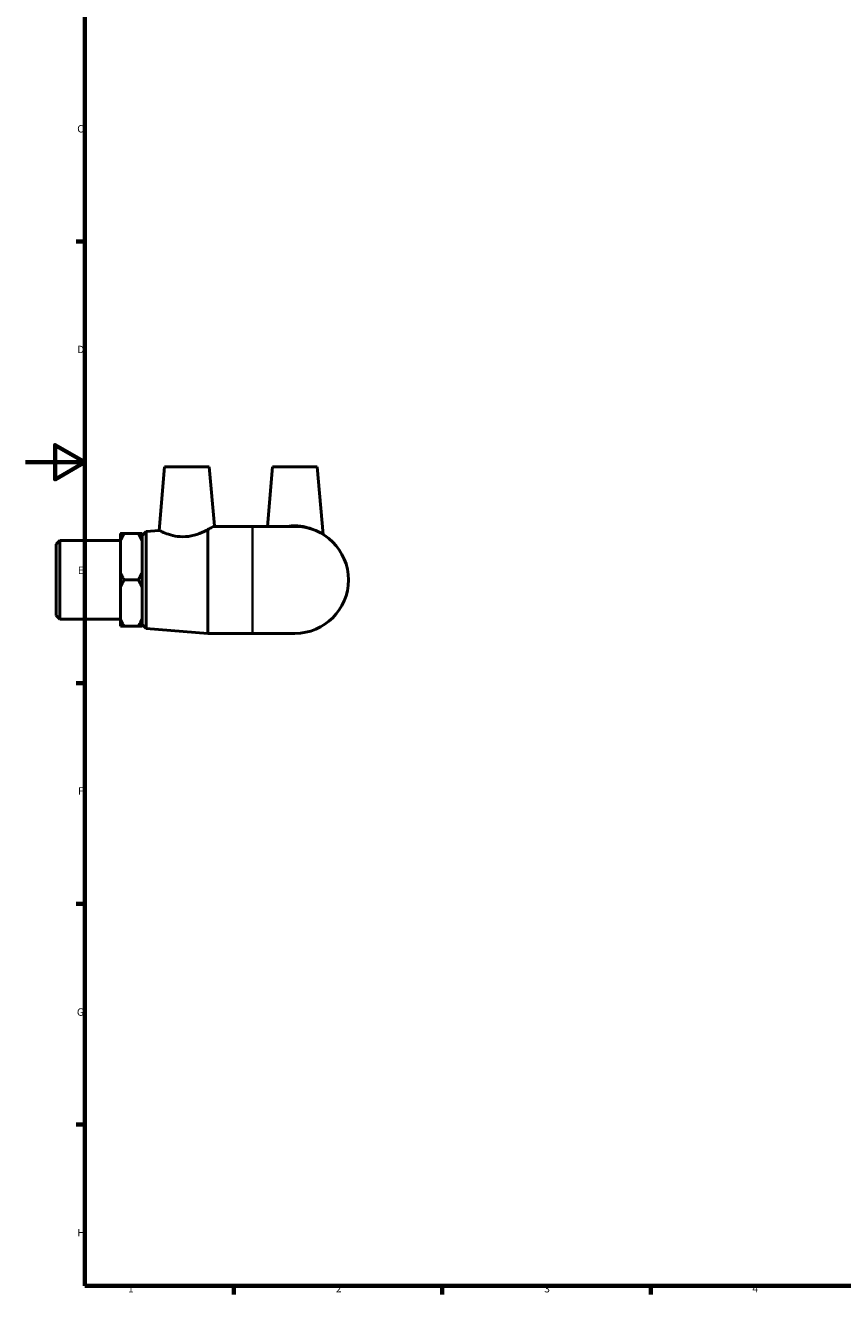
# Model space of a CAD drawing. Units: millimetres. Extents: x 0 to 897, y -42 to 929.
# Drawn here: x 0 to 275, y 17 to 444 of the extents above; entities that cross this region are included whole.
import ezdxf

# ---------------------------------------------------------------- set-up
doc = ezdxf.new("R2010")
doc.units = ezdxf.units.MM
for name, color, linetype, lineweight in [('Border (ISO)', 7, 'Continuous', 70), ('Visible (ISO)', 7, 'Continuous', 50), ('Visible Narrow (ISO)', 7, 'Continuous', 35)]:
    doc.layers.add(name, color=color, linetype=linetype, lineweight=lineweight)
doc.styles.add('Note Text (ISO)', font='tahoma.ttf')

# ---------------------------------------------------------------- blocks, each defined once
blk = doc.blocks.new('Borders Default Border')
at = {"layer": 'Border (ISO)'}
for p, q in [((20, 371.25), (17.1, 371.25)), ((20, 222.75), (17.1, 222.75)), ((20, 148.5), (17.1, 148.5)), ((20, 74.25), (17.1, 74.25)), ((70.08, 20), (70.08, 17.1)), ((140.17, 20), (140.17, 17.1)), ((210.25, 20), (210.25, 17.1))]:
    blk.add_line(p, q, dxfattribs=at)
at = {"layer": 'Border (ISO)', "flags": 128}
for points in [[(20, 20), (20, 574), (821, 574), (821, 20), (20, 20)], [(0, 297), (20, 297), (10, 302.77), (10, 291.23), (20, 297)]]:
    blk.add_lwpolyline(points, dxfattribs=at)
at = {"layer": 'Border (ISO)', "color": 232, "true_color": 0xca0064, "char_height": 2.5, "attachment_point": 7, "style": 'Note Text (ISO)'}
for s, insert in [('C', (17.43, 407.08)), ('D', (17.43, 332.88)), ('E', (17.64, 258.63)), ('F', (17.7, 184.38)), ('G', (17.31, 110.08)), ('H', (17.44, 35.88)), ('1', (34.48, 17.1)), ('2', (104.37, 17.1)), ('3', (174.43, 17.05)), ('4', (244.42, 17.1))]:
    blk.add_mtext(s, dxfattribs=dict(at, insert=insert))

msp = doc.modelspace()

# ---------------------------------------------------------------- linework, layer by layer
at = {"layer": 'Visible (ISO)'}
for p, q in [((46.809, 295.427), (44.942, 274.088)), ((46.809, 295.427), (61.809, 295.427)), ((61.809, 295.427), (63.542, 275.61)), ((83.109, 295.427), (81.359, 275.427)), ((83.109, 295.427), (98.109, 295.427)), ((98.109, 295.427), (100.095, 272.725)), ((39.309, 272.377), (40.554, 273.729)), ((40.554, 273.729), (44.942, 274.088)), ((40.554, 273.729), (40.554, 241.125)), ((61.309, 239.427), (61.309, 274.329)), ((63.244, 275.427), (76.309, 275.427)), ((90.609, 275.427), (76.309, 275.427)), ((10.309, 269.398), (11.559, 270.648)), ((10.309, 245.457), (10.309, 269.398)), ((11.559, 270.648), (11.559, 244.207)), ((11.559, 270.648), (31.959, 270.648)), ((31.959, 270.529), (31.959, 273.016)), ((31.959, 259.914), (31.959, 270.529)), ((33.209, 273.016), (37.959, 273.016)), ((39.209, 273.016), (39.209, 270.529)), ((39.209, 270.529), (39.209, 259.914)), ((39.209, 269.927), (39.309, 269.927)), ((39.309, 242.477), (39.309, 272.377)), ((31.959, 254.941), (31.959, 259.914)), ((33.209, 257.427), (37.959, 257.427)), ((39.209, 259.914), (39.209, 254.941)), ((31.959, 244.325), (31.959, 254.941)), ((39.209, 254.941), (39.209, 244.325)), ((10.309, 245.457), (11.559, 244.207)), ((11.559, 244.207), (31.959, 244.207)), ((31.959, 241.839), (31.959, 244.325)), ((39.209, 244.927), (39.309, 244.927)), ((39.209, 244.325), (39.209, 241.839)), ((37.959, 241.839), (33.209, 241.839)), ((39.309, 242.477), (40.554, 241.125)), ((40.554, 241.125), (61.309, 239.427)), ((61.309, 239.427), (76.309, 239.427)), ((76.309, 239.427), (90.609, 239.427))]:
    msp.add_line(p, q, dxfattribs=at)
msp.add_arc((90.609, 257.427), 18, 270, 90, dxfattribs=at)
for points, knots in [([(53.823, 271.964), (52.662, 271.884), (51.447, 271.966), (49.254, 272.369), (48.273, 272.678), (46.732, 273.246), (46.061, 273.548), (45.165, 273.971), (44.942, 274.088), (44.942, 274.088)], [0, 0, 0, 0, 0.3496232, 0.3496232, 0.6992463, 0.6992463, 1.0511595, 1.0511595, 1.4030726, 1.4030726, 1.4030726, 1.4030726]), ([(61.309, 274.329), (61.133, 274.236), (60.951, 274.142), (59.911, 273.621), (58.832, 273.131), (56.431, 272.34), (55.105, 272.051), (53.823, 271.964)], [-0.85641149, -0.85641149, -0.85641149, -0.85641149, -0.77191662, -0.77191662, -0.38595831, -0.38595831, 0, 0, 0, 0]), ([(61.309, 274.329), (61.906, 274.643), (62.424, 274.94), (63.291, 275.452), (63.542, 275.61), (63.542, 275.61)], [0.85641149, 0.85641149, 0.85641149, 0.85641149, 1.14383927, 1.14383927, 1.51576192, 1.51576192, 1.51576192, 1.51576192]), ([(88.217, 275.426), (89.008, 275.546), (89.821, 275.61), (91.848, 275.61), (93.15, 275.452), (95.242, 274.94), (96.084, 274.643), (96.801, 274.329)], [1.27940746, 1.27940746, 1.27940746, 1.27940746, 1.51576192, 1.51576192, 1.88768457, 1.88768457, 2.17511235, 2.17511235, 2.17511235, 2.17511235])]:
    msp.add_open_spline(points, degree=3, knots=knots, dxfattribs=at)
for points in [[(31.959, 270.529), (32.465, 271.728), (33.209, 273.016)], [(33.209, 273.016), (32.465, 273.016), (31.959, 273.016)], [(37.959, 273.016), (38.702, 271.728), (39.209, 270.529)], [(39.209, 273.016), (38.702, 273.016), (37.959, 273.016)], [(33.209, 257.427), (32.465, 258.715), (31.959, 259.914)], [(31.959, 254.941), (32.465, 256.139), (33.209, 257.427)], [(39.209, 259.914), (38.702, 258.715), (37.959, 257.427)], [(37.959, 257.427), (38.702, 256.139), (39.209, 254.941)], [(33.209, 241.839), (32.465, 243.127), (31.959, 244.325)], [(39.209, 244.325), (38.702, 243.127), (37.959, 241.839)], [(31.959, 241.839), (32.465, 241.839), (33.209, 241.839)], [(37.959, 241.839), (38.702, 241.839), (39.209, 241.839)]]:
    msp.add_rational_spline(points, [1, 1.00343091685, 1], degree=2, dxfattribs=at)
at = {"layer": 'Visible Narrow (ISO)'}
msp.add_line((76.309, 239.649), (76.309, 275.206), dxfattribs=at)

# ---------------------------------------------------------------- block references
msp.add_blockref('Borders Default Border', (0, 0))

doc.saveas('drawing.dxf')
